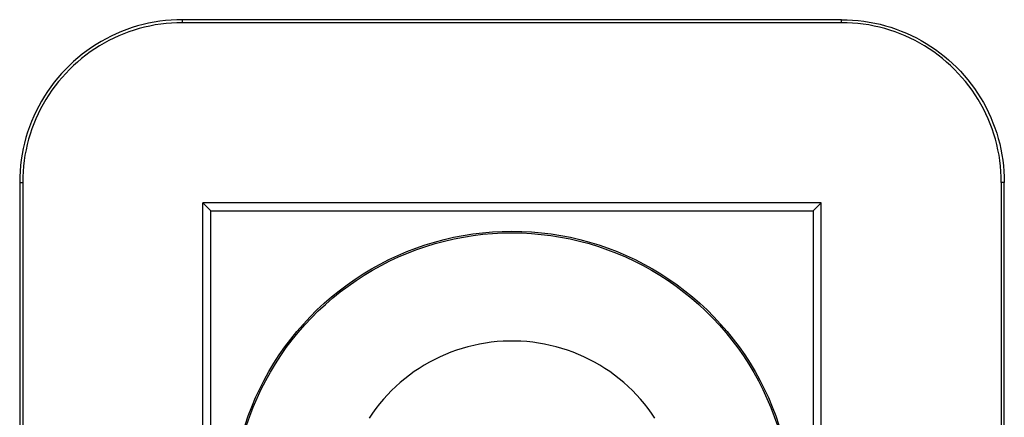
# Model space of a CAD drawing. Units: millimetres. Extents: x -250 to 122, y -280 to 310.
# Drawn here: x 62 to 122, y -122 to -97 of the extents above; entities that cross this region are included whole.
import ezdxf

# ---------------------------------------------------------------- set-up
doc = ezdxf.new("R2010")
doc.units = ezdxf.units.MM
doc.header["$MEASUREMENT"] = 0
doc.layers.add('Default', color=7, linetype='Continuous', true_color=0x000000)

msp = doc.modelspace()

# ---------------------------------------------------------------- linework, layer by layer
at = {"layer": 'Default', "color": 7, "true_color": 0xffffff}
for p, q in [((71.273, -97.398), (70.924, -97.416)), ((71.622, -97.392), (71.273, -97.398)), ((83.872, -97.392), (71.622, -97.392)), ((71.622, -97.575), (71.622, -97.392)), ((99.872, -97.392), (83.872, -97.392)), ((112.122, -97.392), (99.872, -97.392)), ((112.122, -97.575), (112.122, -97.392)), ((112.122, -97.392), (112.463, -97.397)), ((112.463, -97.397), (112.804, -97.415)), ((68.202, -97.995), (67.876, -98.12)), ((68.532, -97.881), (68.202, -97.995)), ((68.866, -97.779), (68.532, -97.881)), ((68.973, -97.939), (68.652, -98.035)), ((69.203, -97.689), (68.866, -97.779)), ((69.298, -97.854), (68.973, -97.939)), ((69.543, -97.61), (69.203, -97.689)), ((69.625, -97.78), (69.298, -97.854)), ((69.886, -97.543), (69.543, -97.61)), ((69.954, -97.718), (69.625, -97.78)), ((70.23, -97.489), (69.886, -97.543)), ((70.285, -97.666), (69.954, -97.718)), ((70.577, -97.446), (70.23, -97.489)), ((70.618, -97.626), (70.285, -97.666)), ((70.924, -97.416), (70.577, -97.446)), ((70.952, -97.598), (70.618, -97.626)), ((71.287, -97.581), (70.952, -97.598)), ((71.622, -97.575), (71.287, -97.581)), ((83.872, -97.575), (71.622, -97.575)), ((99.872, -97.575), (83.872, -97.575)), ((112.122, -97.575), (99.872, -97.575)), ((112.457, -97.581), (112.122, -97.575)), ((112.792, -97.598), (112.457, -97.581)), ((113.126, -97.626), (112.792, -97.598)), ((112.804, -97.415), (113.145, -97.444)), ((113.459, -97.666), (113.126, -97.626)), ((113.145, -97.444), (113.484, -97.485)), ((113.79, -97.718), (113.459, -97.666)), ((113.484, -97.485), (113.821, -97.537)), ((114.119, -97.78), (113.79, -97.718)), ((113.821, -97.537), (114.157, -97.601)), ((114.446, -97.854), (114.119, -97.78)), ((114.157, -97.601), (114.49, -97.676)), ((114.771, -97.939), (114.446, -97.854)), ((114.49, -97.676), (114.82, -97.762)), ((115.092, -98.035), (114.771, -97.939)), ((114.82, -97.762), (115.147, -97.86)), ((115.147, -97.86), (115.471, -97.969)), ((115.471, -97.969), (115.791, -98.089)), ((66.927, -98.562), (66.622, -98.731)), ((67.238, -98.404), (66.927, -98.562)), ((67.406, -98.526), (67.106, -98.675)), ((67.555, -98.256), (67.238, -98.404)), ((67.711, -98.388), (67.406, -98.526)), ((67.876, -98.12), (67.555, -98.256)), ((68.021, -98.259), (67.711, -98.388)), ((68.335, -98.142), (68.021, -98.259)), ((68.652, -98.035), (68.335, -98.142)), ((115.409, -98.142), (115.092, -98.035)), ((115.723, -98.259), (115.409, -98.142)), ((116.033, -98.388), (115.723, -98.259)), ((115.791, -98.089), (116.106, -98.219)), ((116.338, -98.526), (116.033, -98.388)), ((116.106, -98.219), (116.417, -98.361)), ((116.638, -98.675), (116.338, -98.526)), ((116.417, -98.361), (116.723, -98.513)), ((116.723, -98.513), (117.023, -98.675)), ((66.03, -99.101), (65.744, -99.301)), ((66.238, -99.183), (65.961, -99.372)), ((66.323, -98.911), (66.03, -99.101)), ((66.521, -99.004), (66.238, -99.183)), ((66.622, -98.731), (66.323, -98.911)), ((66.811, -98.835), (66.521, -99.004)), ((67.106, -98.675), (66.811, -98.835)), ((116.933, -98.835), (116.638, -98.675)), ((117.223, -99.004), (116.933, -98.835)), ((117.023, -98.675), (117.318, -98.847)), ((117.506, -99.183), (117.223, -99.004)), ((117.318, -98.847), (117.607, -99.03)), ((117.783, -99.372), (117.506, -99.183)), ((117.607, -99.03), (117.889, -99.222)), ((65.194, -99.731), (64.931, -99.96)), ((65.427, -99.777), (65.17, -99.993)), ((65.465, -99.511), (65.194, -99.731)), ((65.69, -99.57), (65.427, -99.777)), ((65.744, -99.301), (65.465, -99.511)), ((65.961, -99.372), (65.69, -99.57)), ((118.054, -99.57), (117.783, -99.372)), ((117.889, -99.222), (118.164, -99.423)), ((118.317, -99.777), (118.054, -99.57)), ((118.164, -99.423), (118.433, -99.634)), ((118.574, -99.993), (118.317, -99.777)), ((118.433, -99.634), (118.694, -99.854)), ((64.675, -100.198), (64.429, -100.445)), ((64.931, -99.96), (64.675, -100.198)), ((64.922, -100.217), (64.681, -100.45)), ((65.17, -99.993), (64.922, -100.217)), ((118.822, -100.217), (118.574, -99.993)), ((118.694, -99.854), (118.948, -100.083)), ((119.063, -100.45), (118.822, -100.217)), ((118.948, -100.083), (119.193, -100.32)), ((119.193, -100.32), (119.43, -100.566)), ((63.962, -100.964), (63.742, -101.235)), ((64.191, -100.7), (63.962, -100.964)), ((64.223, -100.94), (64.007, -101.196)), ((64.429, -100.445), (64.191, -100.7)), ((64.448, -100.691), (64.223, -100.94)), ((64.681, -100.45), (64.448, -100.691)), ((119.296, -100.691), (119.063, -100.45)), ((119.521, -100.94), (119.296, -100.691)), ((119.43, -100.566), (119.659, -100.819)), ((119.737, -101.196), (119.521, -100.94)), ((119.659, -100.819), (119.879, -101.081)), ((63.532, -101.514), (63.332, -101.8)), ((63.742, -101.235), (63.532, -101.514)), ((63.8, -101.46), (63.602, -101.73)), ((64.007, -101.196), (63.8, -101.46)), ((119.944, -101.46), (119.737, -101.196)), ((119.879, -101.081), (120.09, -101.349)), ((120.142, -101.73), (119.944, -101.46)), ((120.09, -101.349), (120.292, -101.625)), ((120.292, -101.625), (120.484, -101.907)), ((63.142, -102.092), (62.962, -102.392)), ((63.332, -101.8), (63.142, -102.092)), ((63.413, -102.008), (63.234, -102.291)), ((63.602, -101.73), (63.413, -102.008)), ((120.331, -102.008), (120.142, -101.73)), ((120.51, -102.291), (120.331, -102.008)), ((120.484, -101.907), (120.666, -102.196)), ((120.666, -102.196), (120.839, -102.49)), ((62.793, -102.697), (62.634, -103.008)), ((62.962, -102.392), (62.793, -102.697)), ((63.065, -102.58), (62.906, -102.875)), ((63.234, -102.291), (63.065, -102.58)), ((120.679, -102.58), (120.51, -102.291)), ((120.838, -102.875), (120.679, -102.58)), ((120.839, -102.49), (121.001, -102.791)), ((121.001, -102.791), (121.153, -103.097)), ((62.487, -103.324), (62.35, -103.645)), ((62.634, -103.008), (62.487, -103.324)), ((62.757, -103.175), (62.618, -103.481)), ((62.906, -102.875), (62.757, -103.175)), ((120.987, -103.175), (120.838, -102.875)), ((121.126, -103.481), (120.987, -103.175)), ((121.153, -103.097), (121.294, -103.408)), ((121.294, -103.408), (121.425, -103.723)), ((62.225, -103.971), (62.111, -104.301)), ((62.35, -103.645), (62.225, -103.971)), ((62.49, -103.79), (62.372, -104.104)), ((62.618, -103.481), (62.49, -103.79)), ((121.254, -103.79), (121.126, -103.481)), ((121.372, -104.104), (121.254, -103.79)), ((121.425, -103.723), (121.545, -104.043)), ((121.545, -104.043), (121.653, -104.366)), ((62.009, -104.635), (61.919, -104.972)), ((62.111, -104.301), (62.009, -104.635)), ((62.265, -104.422), (62.169, -104.743)), ((62.372, -104.104), (62.265, -104.422)), ((121.479, -104.422), (121.372, -104.104)), ((121.575, -104.743), (121.479, -104.422)), ((121.653, -104.366), (121.751, -104.694)), ((61.919, -104.972), (61.841, -105.312)), ((62.084, -105.067), (62.011, -105.394)), ((62.169, -104.743), (62.084, -105.067)), ((121.66, -105.067), (121.575, -104.743)), ((121.733, -105.394), (121.66, -105.067)), ((121.751, -104.694), (121.838, -105.024)), ((121.838, -105.024), (121.913, -105.357)), ((61.774, -105.655), (61.719, -106)), ((61.841, -105.312), (61.774, -105.655)), ((61.948, -105.724), (61.897, -106.055)), ((62.011, -105.394), (61.948, -105.724)), ((121.796, -105.724), (121.733, -105.394)), ((121.847, -106.055), (121.796, -105.724)), ((121.913, -105.357), (121.977, -105.692)), ((121.977, -105.692), (122.029, -106.03)), ((61.677, -106.346), (61.646, -106.694)), ((61.719, -106), (61.677, -106.346)), ((61.857, -106.388), (61.828, -106.722)), ((61.897, -106.055), (61.857, -106.388)), ((121.887, -106.388), (121.847, -106.055)), ((121.916, -106.722), (121.887, -106.388)), ((122.029, -106.03), (122.07, -106.369)), ((122.07, -106.369), (122.099, -106.709)), ((61.628, -107.043), (61.622, -107.392)), ((61.646, -106.694), (61.628, -107.043)), ((61.811, -107.056), (61.805, -107.392)), ((61.828, -106.722), (61.811, -107.056)), ((121.933, -107.056), (121.916, -106.722)), ((121.939, -107.392), (121.933, -107.056)), ((122.099, -106.709), (122.116, -107.05)), ((122.116, -107.05), (122.122, -107.392)), ((61.622, -107.392), (61.622, -147.892)), ((61.622, -107.392), (61.805, -107.392)), ((61.805, -107.392), (61.805, -147.892)), ((122.122, -107.392), (121.939, -107.392)), ((121.939, -107.392), (121.939, -147.892)), ((122.122, -147.892), (122.122, -107.392)), ((110.872, -108.642), (72.872, -108.642)), ((72.872, -108.642), (73.372, -109.142)), ((72.872, -127.642), (72.872, -108.642)), ((110.872, -108.642), (110.372, -109.142)), ((110.872, -127.642), (110.872, -108.642)), ((73.372, -127.641), (73.372, -109.142)), ((73.372, -109.142), (110.372, -109.142)), ((110.372, -109.142), (110.372, -127.641)), ((88.286, -110.768), (88.877, -110.654)), ((88.877, -110.654), (89.471, -110.559)), ((88.902, -110.751), (89.493, -110.657)), ((89.471, -110.559), (90.069, -110.486)), ((89.493, -110.657), (90.088, -110.585)), ((90.069, -110.486), (90.669, -110.434)), ((90.088, -110.585), (90.684, -110.533)), ((90.669, -110.434), (91.27, -110.402)), ((90.684, -110.533), (91.281, -110.502)), ((91.27, -110.402), (91.872, -110.392)), ((91.281, -110.502), (91.88, -110.492)), ((91.872, -110.392), (92.474, -110.402)), ((91.88, -110.492), (92.478, -110.502)), ((92.474, -110.402), (93.075, -110.434)), ((92.478, -110.502), (93.076, -110.534)), ((93.075, -110.434), (93.675, -110.486)), ((93.076, -110.534), (93.672, -110.586)), ((93.672, -110.586), (94.266, -110.659)), ((93.675, -110.486), (94.273, -110.559)), ((94.266, -110.659), (94.857, -110.753)), ((94.273, -110.559), (94.867, -110.654)), ((94.867, -110.654), (95.458, -110.768)), ((85.973, -111.432), (86.542, -111.236)), ((86.542, -111.236), (87.118, -111.06)), ((86.581, -111.328), (87.154, -111.153)), ((87.118, -111.06), (87.699, -110.904)), ((87.154, -111.153), (87.732, -110.999)), ((87.699, -110.904), (88.286, -110.768)), ((87.732, -110.999), (88.315, -110.864)), ((88.315, -110.864), (88.902, -110.751)), ((94.857, -110.753), (95.444, -110.868)), ((95.444, -110.868), (96.027, -111.003)), ((95.458, -110.768), (96.045, -110.904)), ((96.027, -111.003), (96.605, -111.158)), ((96.045, -110.904), (96.626, -111.06)), ((96.605, -111.158), (97.178, -111.333)), ((96.626, -111.06), (97.202, -111.236)), ((97.202, -111.236), (97.771, -111.432)), ((84.311, -112.137), (84.856, -111.883)), ((84.856, -111.883), (85.411, -111.647)), ((84.905, -111.97), (85.456, -111.737)), ((85.411, -111.647), (85.973, -111.432)), ((85.456, -111.737), (86.015, -111.523)), ((86.015, -111.523), (86.581, -111.328)), ((97.178, -111.333), (97.743, -111.528)), ((97.743, -111.528), (98.302, -111.743)), ((97.771, -111.432), (98.333, -111.647)), ((98.302, -111.743), (98.853, -111.977)), ((98.333, -111.647), (98.888, -111.883)), ((98.888, -111.883), (99.433, -112.137)), ((83.248, -112.702), (83.774, -112.41)), ((83.306, -112.784), (83.829, -112.494)), ((83.774, -112.41), (84.311, -112.137)), ((83.829, -112.494), (84.363, -112.223)), ((84.363, -112.223), (84.905, -111.97)), ((98.853, -111.977), (99.395, -112.23)), ((99.395, -112.23), (99.928, -112.501)), ((99.433, -112.137), (99.97, -112.41)), ((99.928, -112.501), (100.451, -112.792)), ((99.97, -112.41), (100.496, -112.702)), ((82.227, -113.34), (82.732, -113.012)), ((82.291, -113.418), (82.793, -113.092)), ((82.732, -113.012), (83.248, -112.702)), ((82.793, -113.092), (83.306, -112.784)), ((100.451, -112.792), (100.964, -113.1)), ((100.496, -112.702), (101.012, -113.012)), ((100.964, -113.1), (101.466, -113.426)), ((101.012, -113.012), (101.517, -113.34)), ((81.253, -114.048), (81.734, -113.685)), ((81.734, -113.685), (82.227, -113.34)), ((81.8, -113.761), (82.291, -113.418)), ((101.466, -113.426), (101.956, -113.77)), ((101.517, -113.34), (102.011, -113.685)), ((102.011, -113.685), (102.491, -114.048)), ((80.785, -114.427), (81.253, -114.048)), ((80.857, -114.497), (81.322, -114.12)), ((81.322, -114.12), (81.8, -113.761)), ((101.956, -113.77), (102.434, -114.13)), ((102.434, -114.13), (102.899, -114.507)), ((102.491, -114.048), (102.959, -114.427)), ((79.89, -115.232), (80.33, -114.822)), ((79.967, -115.297), (80.405, -114.889)), ((80.33, -114.822), (80.785, -114.427)), ((80.405, -114.889), (80.857, -114.497)), ((102.899, -114.507), (103.351, -114.899)), ((102.959, -114.427), (103.414, -114.822)), ((103.351, -114.899), (103.788, -115.308)), ((103.414, -114.822), (103.854, -115.232)), ((79.464, -115.658), (79.89, -115.232)), ((79.543, -115.72), (79.967, -115.297)), ((103.788, -115.308), (104.211, -115.731)), ((103.854, -115.232), (104.28, -115.658)), ((78.659, -116.552), (79.054, -116.098)), ((78.742, -116.609), (79.135, -116.157)), ((79.054, -116.098), (79.464, -115.658)), ((79.135, -116.157), (79.543, -115.72)), ((104.211, -115.731), (104.619, -116.169)), ((104.28, -115.658), (104.69, -116.098)), ((104.69, -116.098), (105.085, -116.552)), ((78.28, -117.02), (78.659, -116.552)), ((78.365, -117.073), (78.742, -116.609)), ((104.619, -116.169), (105.012, -116.62)), ((105.012, -116.62), (105.388, -117.085)), ((105.085, -116.552), (105.464, -117.02)), ((77.917, -117.501), (78.28, -117.02)), ((78.005, -117.551), (78.365, -117.073)), ((89.876, -117.333), (89.519, -117.409)), ((90.236, -117.27), (89.876, -117.333)), ((90.597, -117.219), (90.236, -117.27)), ((90.96, -117.181), (90.597, -117.219)), ((91.325, -117.156), (90.96, -117.181)), ((91.689, -117.143), (91.325, -117.156)), ((92.055, -117.143), (91.689, -117.143)), ((92.419, -117.156), (92.055, -117.143)), ((92.784, -117.181), (92.419, -117.156)), ((93.147, -117.219), (92.784, -117.181)), ((93.508, -117.27), (93.147, -117.219)), ((93.868, -117.333), (93.508, -117.27)), ((94.225, -117.409), (93.868, -117.333)), ((105.388, -117.085), (105.748, -117.564)), ((105.464, -117.02), (105.827, -117.501)), ((77.572, -117.994), (77.917, -117.501)), ((77.661, -118.041), (78.005, -117.551)), ((87.785, -117.97), (87.451, -118.118)), ((88.123, -117.834), (87.785, -117.97)), ((88.466, -117.709), (88.123, -117.834)), ((88.814, -117.597), (88.466, -117.709)), ((89.165, -117.497), (88.814, -117.597)), ((89.519, -117.409), (89.165, -117.497)), ((94.579, -117.497), (94.225, -117.409)), ((94.93, -117.597), (94.579, -117.497)), ((95.278, -117.709), (94.93, -117.597)), ((95.621, -117.834), (95.278, -117.709)), ((95.959, -117.97), (95.621, -117.834)), ((96.293, -118.118), (95.959, -117.97)), ((105.748, -117.564), (106.092, -118.054)), ((105.827, -117.501), (106.172, -117.994)), ((76.934, -119.015), (77.244, -118.499)), ((77.026, -119.055), (77.335, -118.543)), ((77.244, -118.499), (77.572, -117.994)), ((77.335, -118.543), (77.661, -118.041)), ((86.8, -118.448), (86.483, -118.63)), ((87.122, -118.277), (86.8, -118.448)), ((87.451, -118.118), (87.122, -118.277)), ((96.622, -118.277), (96.293, -118.118)), ((96.944, -118.448), (96.622, -118.277)), ((97.261, -118.63), (96.944, -118.448)), ((106.092, -118.054), (106.417, -118.556)), ((106.172, -117.994), (106.5, -118.499)), ((106.417, -118.556), (106.726, -119.069)), ((106.5, -118.499), (106.81, -119.015)), ((76.642, -119.542), (76.934, -119.015)), ((76.736, -119.579), (77.026, -119.055)), ((85.87, -119.026), (85.574, -119.24)), ((86.173, -118.823), (85.87, -119.026)), ((86.483, -118.63), (86.173, -118.823)), ((97.571, -118.823), (97.261, -118.63)), ((97.874, -119.026), (97.571, -118.823)), ((98.17, -119.24), (97.874, -119.026)), ((106.726, -119.069), (107.016, -119.592)), ((106.81, -119.015), (107.102, -119.542)), ((76.369, -120.078), (76.642, -119.542)), ((76.463, -120.112), (76.736, -119.579)), ((85.006, -119.698), (84.734, -119.941)), ((85.286, -119.464), (85.006, -119.698)), ((85.574, -119.24), (85.286, -119.464)), ((98.458, -119.464), (98.17, -119.24)), ((98.738, -119.698), (98.458, -119.464)), ((99.01, -119.941), (98.738, -119.698)), ((107.016, -119.592), (107.287, -120.125)), ((107.102, -119.542), (107.375, -120.078)), ((76.114, -120.624), (76.369, -120.078)), ((76.21, -120.654), (76.463, -120.112)), ((84.47, -120.194), (84.216, -120.456)), ((84.734, -119.941), (84.47, -120.194)), ((99.274, -120.194), (99.01, -119.941)), ((99.528, -120.456), (99.274, -120.194)), ((107.287, -120.125), (107.54, -120.668)), ((107.375, -120.078), (107.63, -120.624)), ((75.879, -121.178), (76.114, -120.624)), ((75.976, -121.204), (76.21, -120.654)), ((83.971, -120.726), (83.735, -121.005)), ((84.216, -120.456), (83.971, -120.726)), ((99.773, -120.726), (99.528, -120.456)), ((100.009, -121.005), (99.773, -120.726)), ((107.54, -120.668), (107.774, -121.219)), ((107.63, -120.624), (107.865, -121.178)), ((75.663, -121.74), (75.879, -121.178)), ((75.761, -121.763), (75.976, -121.204)), ((83.294, -121.587), (83.088, -121.888)), ((83.509, -121.292), (83.294, -121.587)), ((83.735, -121.005), (83.509, -121.292)), ((100.235, -121.292), (100.009, -121.005)), ((100.45, -121.587), (100.235, -121.292)), ((100.656, -121.888), (100.45, -121.587)), ((107.774, -121.219), (107.988, -121.777)), ((107.865, -121.178), (108.081, -121.74)), ((75.467, -122.309), (75.663, -121.74)), ((75.566, -122.329), (75.761, -121.763)), ((107.988, -121.777), (108.183, -122.343)), ((108.081, -121.74), (108.277, -122.309))]:
    msp.add_line(p, q, dxfattribs=at)

doc.saveas('drawing.dxf')
